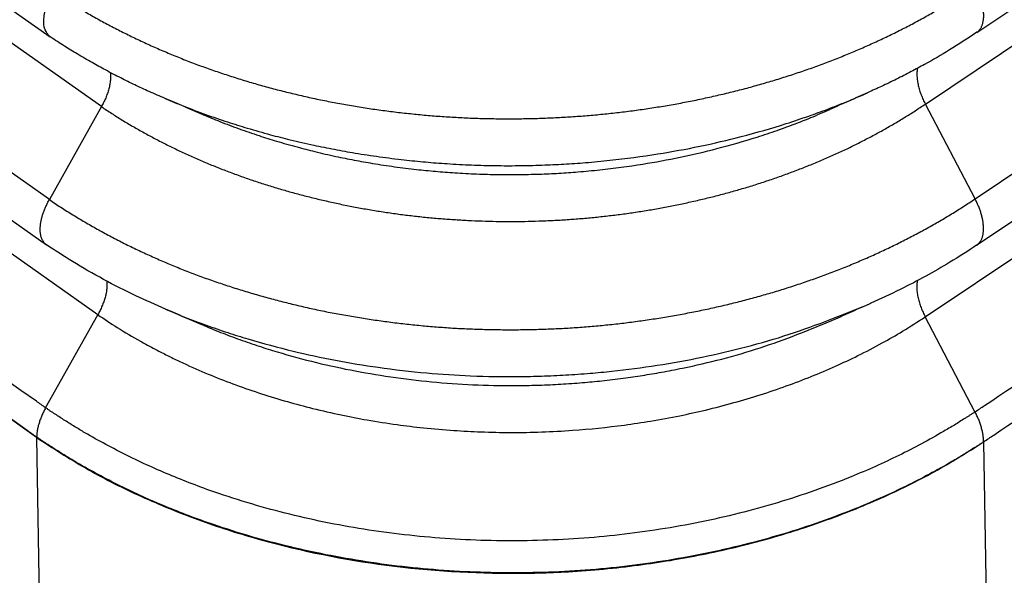
# Model space of a CAD drawing. Units: millimetres. Extents: x -114 to 183, y -44 to 166.
# Drawn here: x 153 to 158, y 92 to 94 of the extents above; entities that cross this region are included whole.
import ezdxf

# ---------------------------------------------------------------- set-up
doc = ezdxf.new("R2010")
doc.units = ezdxf.units.MM

# ---------------------------------------------------------------- blocks, each defined once
blk = doc.blocks.new('CFV_10_21__2', base_point=(260.246, 174.614))
at = {"color": 7, "linetype": 'Continuous'}
for p, q in [((264.496, 217.577), (305.377, 188.67)), ((305.907, 187.948), (265.026, 216.855)), ((305.37, 186.988), (264.489, 215.895)), ((264.459, 215.43), (305.34, 186.523)), ((305.87, 185.8), (264.989, 214.708)), ((305.238, 184.533), (264.357, 213.44)), ((314.936, 188.715), (324.295, 194.995)), ((314.405, 187.975), (323.235, 193.9)), ((314.918, 186.996), (324.349, 193.325)), ((314.934, 186.518), (324.409, 192.875)), ((314.404, 185.778), (323.349, 191.78)), ((314.918, 186.996), (314.405, 187.975)), ((305.907, 187.948), (305.37, 186.988)), ((314.934, 186.517), (314.934, 186.518)), ((305.332, 184.839), (305.87, 185.8)), ((314.917, 184.797), (314.404, 185.778)), ((305.238, 184.533), (305.383, 176.11)), ((305.239, 184.532), (305.239, 184.537)), ((315.006, 184.486), (315.006, 184.488)), ((315.006, 184.486), (315.153, 175.97))]:
    blk.add_line(p, q, dxfattribs=at)
for points, knots in [([(305.332, 184.839), (305.316, 184.85), (305.284, 184.873), (301.867, 187.289), (295.082, 192.087), (284.915, 199.276), (274.737, 206.473), (267.927, 211.288), (264.499, 213.712), (264.467, 213.735), (264.451, 213.746)], [0, 0, 0, 0, 0.058645, 0.117502, 12.55433, 24.991158, 37.471287, 49.951416, 50.010274, 50.068922, 50.068922, 50.068922, 50.068922]), ([(305.239, 184.537), (305.223, 184.549), (305.191, 184.572), (301.773, 186.988), (294.987, 191.787), (284.821, 198.975), (274.643, 206.172), (267.833, 210.988), (264.404, 213.412), (264.372, 213.435), (264.355, 213.447)], [0, 0, 0, 0, 0.059718, 0.119218, 12.556045, 24.992873, 37.473002, 49.953131, 50.012629, 50.072344, 50.072344, 50.072344, 50.072344]), ([(314.917, 184.797), (314.933, 184.808), (314.966, 184.83), (315.784, 185.379), (317.37, 186.443), (319.73, 188.027), (322.095, 189.614), (323.675, 190.674), (324.465, 191.204)], [0, 0, 0, 0, 0.059105, 0.118888, 2.954326, 5.789764, 8.643817, 11.497871, 11.497871, 11.497871, 11.497871]), ([(315.006, 184.488), (315.023, 184.5), (315.058, 184.523), (315.877, 185.072), (317.464, 186.137), (319.841, 187.732), (322.24, 189.342), (323.855, 190.426), (324.662, 190.968)], [0, 0, 0, 0, 0.062661, 0.124578, 2.960016, 5.795454, 8.712164, 11.628874, 11.628874, 11.628874, 11.628874]), ([(305.407, 189.135), (305.446, 189.109), (305.526, 189.057), (305.649, 188.981), (305.774, 188.907), (305.901, 188.835), (306.032, 188.765), (306.165, 188.698), (306.3, 188.632), (306.438, 188.569), (306.577, 188.509), (306.719, 188.45), (306.863, 188.394), (307.008, 188.341), (307.155, 188.29), (307.304, 188.242), (307.454, 188.196), (307.605, 188.153), (307.758, 188.113), (307.913, 188.075), (308.069, 188.039), (308.227, 188.006), (308.386, 187.976), (308.546, 187.948), (308.708, 187.923), (308.87, 187.901), (309.032, 187.882), (309.196, 187.865), (309.36, 187.851), (309.524, 187.84), (309.688, 187.831), (309.852, 187.826), (310.016, 187.823), (310.18, 187.823), (310.344, 187.825), (310.508, 187.831), (310.672, 187.839), (310.835, 187.849), (310.998, 187.863), (311.161, 187.879), (311.323, 187.898), (311.484, 187.92), (311.644, 187.944), (311.803, 187.971), (311.962, 188), (312.119, 188.033), (312.276, 188.068), (312.431, 188.105), (312.585, 188.145), (312.737, 188.188), (312.888, 188.233), (313.037, 188.28), (313.185, 188.33), (313.332, 188.383), (313.476, 188.438), (313.619, 188.496), (313.76, 188.556), (313.899, 188.618), (314.035, 188.683), (314.169, 188.749), (314.301, 188.818), (314.43, 188.889), (314.556, 188.962), (314.68, 189.038), (314.801, 189.114), (314.88, 189.168), (314.919, 189.194)], [0, 0, 0, 0, 0.14251, 0.286454, 0.431785, 0.578449, 0.726388, 0.875538, 1.025832, 1.177196, 1.329556, 1.482834, 1.636949, 1.791821, 1.947368, 2.103507, 2.260152, 2.417479, 2.575891, 2.735306, 2.895651, 3.056837, 3.218778, 3.381379, 3.544548, 3.708185, 3.872192, 4.036471, 4.200921, 4.365444, 4.529941, 4.694318, 4.858452, 5.022336, 5.186194, 5.350132, 5.514058, 5.677874, 5.841482, 6.004787, 6.167689, 6.330107, 6.492148, 6.653894, 6.815253, 6.976133, 7.136441, 7.296087, 7.454982, 7.613042, 7.77043, 7.927303, 8.083579, 8.239173, 8.394003, 8.547986, 8.701041, 8.85309, 9.004059, 9.153875, 9.302471, 9.449785, 9.595733, 9.740333, 9.883724, 10.02594, 10.02594, 10.02594, 10.02594]), ([(314.936, 188.716), (314.939, 188.718), (314.945, 188.722), (314.953, 188.729), (314.96, 188.736), (314.967, 188.745), (314.974, 188.754), (314.98, 188.764), (314.985, 188.775), (314.99, 188.787), (314.995, 188.799), (314.998, 188.812), (315.001, 188.826), (315.004, 188.84), (315.005, 188.855), (315.007, 188.871), (315.007, 188.887), (315.007, 188.904), (315.005, 188.921), (315.004, 188.939), (315.001, 188.956), (314.998, 188.975), (314.995, 188.993), (314.99, 189.012), (314.985, 189.03), (314.98, 189.049), (314.974, 189.068), (314.967, 189.086), (314.96, 189.105), (314.953, 189.123), (314.945, 189.141), (314.937, 189.159), (314.928, 189.177), (314.922, 189.188), (314.919, 189.194)], [0, 0, 0, 0, 0.0102596, 0.0207179, 0.0314215, 0.0424173, 0.053751, 0.0654659, 0.0776011, 0.0901911, 0.1032645, 0.1168436, 0.1309442, 0.1455748, 0.1607373, 0.1764268, 0.1926318, 0.2093349, 0.2265127, 0.2441369, 0.2621747, 0.2805889, 0.2993395, 0.3183835, 0.3376759, 0.3571704, 0.37682, 0.3965773, 0.4163955, 0.4362286, 0.4560317, 0.475762, 0.4953784, 0.5148423, 0.5148423, 0.5148423, 0.5148423]), ([(305.377, 188.67), (305.357, 188.693), (305.312, 188.744), (305.309, 188.864), (305.338, 188.997), (305.383, 189.087), (305.407, 189.135)], [0, 0, 0, 0, 0.0883461, 0.1994371, 0.3386792, 0.4993006, 0.4993006, 0.4993006, 0.4993006]), ([(314.936, 188.716), (314.843, 188.654), (314.666, 188.537), (314.438, 188.405), (314.255, 188.307), (314.108, 188.231), (313.958, 188.159), (313.858, 188.114), (313.81, 188.092)], [0, 0, 0, 0, 0.337197, 0.635729, 0.789419, 0.960272, 1.13232, 1.289155, 1.289155, 1.289155, 1.289155]), ([(305.38, 188.668), (305.38, 188.669), (305.379, 188.669), (305.378, 188.67), (305.377, 188.67)], [0, 0, 0, 0, 0.001564779, 0.003129374, 0.003129374, 0.003129374, 0.003129374]), ([(306.565, 188.032), (306.509, 188.056), (306.404, 188.101), (306.251, 188.172), (306.101, 188.246), (305.955, 188.323), (305.805, 188.405), (305.664, 188.488), (305.52, 188.576), (305.428, 188.636), (305.38, 188.668)], [0, 0, 0, 0, 0.182118, 0.344064, 0.505332, 0.683561, 0.840751, 1.017995, 1.173613, 1.347225, 1.347225, 1.347225, 1.347225]), ([(305.998, 188.301), (305.999, 188.294), (306, 188.282), (306.001, 188.262), (306.001, 188.242), (306, 188.221), (305.997, 188.199), (305.994, 188.176), (305.989, 188.154), (305.983, 188.131), (305.977, 188.107), (305.969, 188.084), (305.96, 188.061), (305.951, 188.037), (305.941, 188.014), (305.93, 187.992), (305.919, 187.97), (305.911, 187.955), (305.907, 187.948)], [0, 0, 0, 0, 0.0186793, 0.038219, 0.0586024, 0.0797954, 0.1017489, 0.1244003, 0.1476758, 0.1714922, 0.1957596, 0.2203834, 0.2452666, 0.2703116, 0.295422, 0.3205048, 0.3454707, 0.3702364, 0.3702364, 0.3702364, 0.3702364]), ([(314.323, 188.344), (314.322, 188.337), (314.32, 188.324), (314.318, 188.304), (314.318, 188.283), (314.318, 188.261), (314.32, 188.238), (314.323, 188.215), (314.327, 188.191), (314.332, 188.167), (314.338, 188.143), (314.345, 188.118), (314.353, 188.094), (314.362, 188.069), (314.372, 188.045), (314.382, 188.021), (314.393, 187.998), (314.401, 187.983), (314.405, 187.975)], [0, 0, 0, 0, 0.0193112, 0.039537, 0.0606596, 0.0826421, 0.1054312, 0.1289583, 0.1531425, 0.1778926, 0.20311, 0.228691, 0.2545291, 0.2805176, 0.3065515, 0.3325295, 0.3583552, 0.3839389, 0.3839389, 0.3839389, 0.3839389]), ([(306.565, 188.032), (306.629, 188.005), (306.766, 187.948), (306.981, 187.867), (307.199, 187.792), (307.423, 187.722), (307.637, 187.661), (307.866, 187.602), (308.086, 187.552), (308.309, 187.507), (308.536, 187.466), (308.776, 187.43), (309.018, 187.399), (309.25, 187.376), (309.482, 187.358), (309.724, 187.345), (309.967, 187.339), (310.209, 187.338), (310.443, 187.344), (310.676, 187.354), (310.909, 187.37), (311.233, 187.401), (311.627, 187.453), (312.079, 187.536), (312.521, 187.639), (312.895, 187.747), (313.191, 187.846), (313.398, 187.922), (313.601, 188.001), (313.737, 188.06), (313.81, 188.092)], [0, 0, 0, 0, 0.206495, 0.446888, 0.688147, 0.899561, 1.148519, 1.358337, 1.60781, 1.825101, 2.04123, 2.297778, 2.5534, 2.774031, 2.998525, 3.251449, 3.500888, 3.727698, 3.976489, 4.203485, 4.425546, 4.67831, 5.178416, 5.618515, 6.056128, 6.540243, 6.784734, 6.992931, 7.200517, 7.438878, 7.438878, 7.438878, 7.438878]), ([(313.81, 188.092), (313.778, 188.078), (313.712, 188.049), (313.615, 188.005), (313.517, 187.962), (313.452, 187.933), (313.42, 187.918)], [0, 0, 0, 0, 0.1068543, 0.2137084, 0.3205623, 0.4274158, 0.4274158, 0.4274158, 0.4274158]), ([(305.907, 187.948), (305.942, 187.924), (306.013, 187.877), (306.122, 187.809), (306.233, 187.743), (306.347, 187.678), (306.463, 187.616), (306.582, 187.555), (306.702, 187.496), (306.825, 187.439), (306.949, 187.385), (307.076, 187.332), (307.204, 187.282), (307.333, 187.234), (307.464, 187.188), (307.574, 187.152), (307.663, 187.124), (307.73, 187.104), (307.797, 187.084), (307.888, 187.059), (308.002, 187.028), (308.14, 186.994), (308.279, 186.962), (308.42, 186.932), (308.561, 186.904), (308.704, 186.879), (308.848, 186.856), (308.993, 186.836), (309.138, 186.818), (309.284, 186.803), (309.43, 186.79), (309.576, 186.78), (309.723, 186.772), (309.87, 186.766), (310.016, 186.763), (310.163, 186.762), (310.309, 186.764), (310.455, 186.769), (310.602, 186.775), (310.748, 186.785), (310.894, 186.796), (311.039, 186.81), (311.183, 186.827), (311.327, 186.845), (311.471, 186.867), (311.613, 186.89), (311.755, 186.916), (311.896, 186.945), (312.036, 186.976), (312.175, 187.009), (312.313, 187.044), (312.449, 187.082), (312.584, 187.121), (312.718, 187.164), (312.851, 187.208), (312.982, 187.255), (313.111, 187.304), (313.239, 187.355), (313.366, 187.408), (313.49, 187.463), (313.612, 187.52), (313.732, 187.58), (313.85, 187.641), (313.966, 187.704), (314.079, 187.769), (314.19, 187.836), (314.299, 187.904), (314.37, 187.952), (314.405, 187.975)], [0, 0, 0, 0, 0.127109, 0.2555, 0.385132, 0.515957, 0.647923, 0.780975, 0.915051, 1.050088, 1.186019, 1.322775, 1.460285, 1.598476, 1.737275, 1.87661, 1.946456, 2.01641, 2.086477, 2.156778, 2.298104, 2.440313, 2.583368, 2.72718, 2.871673, 3.016763, 3.162366, 3.308396, 3.454765, 3.601384, 3.748164, 3.895018, 4.041858, 4.188601, 4.335151, 4.481498, 4.627909, 4.774388, 4.920872, 5.067266, 5.213483, 5.359438, 5.505043, 5.650226, 5.79512, 5.939757, 6.084058, 6.227937, 6.371313, 6.514104, 6.656232, 6.79762, 6.938397, 7.078722, 7.21852, 7.357714, 7.49623, 7.633996, 7.770937, 7.906984, 8.04207, 8.17613, 8.309104, 8.440936, 8.571563, 8.700997, 8.829395, 8.956735, 8.956735, 8.956735, 8.956735]), ([(306.958, 187.864), (306.926, 187.878), (306.86, 187.906), (306.762, 187.948), (306.663, 187.99), (306.598, 188.018), (306.565, 188.032)], [0, 0, 0, 0, 0.1068545, 0.2137093, 0.3205642, 0.4274193, 0.4274193, 0.4274193, 0.4274193]), ([(306.958, 187.864), (307.015, 187.841), (307.137, 187.79), (307.329, 187.718), (307.524, 187.651), (307.723, 187.588), (307.915, 187.534), (308.119, 187.481), (308.315, 187.436), (308.514, 187.396), (308.716, 187.36), (308.93, 187.327), (309.146, 187.3), (309.353, 187.28), (309.56, 187.264), (309.776, 187.253), (309.993, 187.247), (310.208, 187.246), (310.417, 187.251), (310.624, 187.26), (310.832, 187.275), (311.12, 187.302), (311.473, 187.349), (311.875, 187.423), (312.27, 187.515), (312.603, 187.611), (312.868, 187.699), (313.052, 187.766), (313.233, 187.837), (313.354, 187.89), (313.42, 187.918)], [0, 0, 0, 0, 0.183003, 0.398523, 0.614449, 0.802196, 1.024513, 1.211351, 1.434411, 1.627622, 1.820026, 2.049165, 2.27775, 2.473879, 2.673742, 2.89963, 3.12188, 3.324334, 3.545831, 3.748648, 3.945545, 4.172097, 4.617874, 5.010582, 5.400507, 5.832589, 6.051364, 6.236309, 6.420661, 6.634015, 6.634015, 6.634015, 6.634015]), ([(305.34, 186.523), (305.338, 186.525), (305.332, 186.529), (305.325, 186.536), (305.317, 186.543), (305.311, 186.552), (305.305, 186.561), (305.299, 186.571), (305.294, 186.581), (305.289, 186.593), (305.285, 186.605), (305.282, 186.618), (305.279, 186.631), (305.277, 186.645), (305.276, 186.66), (305.275, 186.675), (305.276, 186.691), (305.276, 186.707), (305.278, 186.724), (305.28, 186.741), (305.283, 186.758), (305.286, 186.776), (305.29, 186.793), (305.295, 186.811), (305.3, 186.829), (305.306, 186.847), (305.313, 186.865), (305.32, 186.883), (305.327, 186.901), (305.335, 186.919), (305.343, 186.937), (305.352, 186.954), (305.36, 186.971), (305.367, 186.982), (305.37, 186.988)], [0, 0, 0, 0, 0.0100831, 0.0203417, 0.0308219, 0.0415702, 0.0526323, 0.0640516, 0.0758676, 0.0881155, 0.1008249, 0.1140189, 0.1277145, 0.1419219, 0.1566443, 0.1718786, 0.1876153, 0.2038389, 0.2205283, 0.2376574, 0.2551958, 0.2731089, 0.2913589, 0.3099055, 0.3287062, 0.347717, 0.3668931, 0.3861896, 0.4055614, 0.4249646, 0.444356, 0.4636942, 0.4829394, 0.5020541, 0.5020541, 0.5020541, 0.5020541]), ([(305.37, 186.988), (305.409, 186.961), (305.489, 186.908), (305.611, 186.832), (305.735, 186.757), (305.863, 186.684), (305.993, 186.613), (306.126, 186.544), (306.261, 186.478), (306.398, 186.414), (306.538, 186.352), (306.679, 186.293), (306.823, 186.236), (306.968, 186.182), (307.115, 186.13), (307.239, 186.089), (307.339, 186.058), (307.414, 186.035), (307.489, 186.013), (307.591, 185.984), (307.719, 185.949), (307.873, 185.91), (308.03, 185.873), (308.188, 185.839), (308.347, 185.808), (308.508, 185.78), (308.669, 185.754), (308.832, 185.731), (308.995, 185.71), (309.159, 185.692), (309.323, 185.678), (309.488, 185.665), (309.652, 185.656), (309.817, 185.65), (309.982, 185.646), (310.146, 185.645), (310.311, 185.647), (310.475, 185.651), (310.64, 185.658), (310.804, 185.668), (310.968, 185.681), (311.131, 185.696), (311.294, 185.714), (311.455, 185.735), (311.617, 185.759), (311.777, 185.785), (311.936, 185.814), (312.095, 185.845), (312.252, 185.88), (312.408, 185.916), (312.563, 185.956), (312.717, 185.998), (312.868, 186.042), (313.019, 186.089), (313.168, 186.139), (313.316, 186.191), (313.461, 186.245), (313.605, 186.302), (313.747, 186.362), (313.887, 186.424), (314.025, 186.488), (314.16, 186.554), (314.293, 186.623), (314.423, 186.693), (314.551, 186.766), (314.676, 186.84), (314.798, 186.917), (314.878, 186.97), (314.918, 186.996)], [0, 0, 0, 0, 0.142669, 0.286781, 0.432289, 0.579141, 0.727278, 0.876638, 1.027153, 1.178751, 1.331358, 1.484896, 1.639285, 1.794445, 1.950293, 2.106748, 2.185178, 2.263731, 2.342437, 2.421398, 2.580172, 2.739964, 2.900703, 3.0623, 3.224668, 3.387715, 3.551344, 3.715459, 3.879961, 4.044751, 4.209727, 4.374793, 4.539849, 4.7048, 4.869523, 5.03401, 5.198486, 5.363059, 5.527635, 5.692116, 5.856405, 6.020404, 6.184014, 6.347153, 6.509928, 6.672423, 6.834544, 6.996198, 7.157292, 7.317736, 7.477439, 7.636317, 7.794533, 7.952245, 8.10937, 8.265823, 8.42152, 8.576378, 8.730315, 8.883253, 9.035115, 9.185828, 9.335325, 9.483542, 9.630393, 9.775897, 9.920192, 10.063313, 10.063313, 10.063313, 10.063313]), ([(314.934, 186.518), (314.937, 186.519), (314.943, 186.523), (314.951, 186.53), (314.958, 186.538), (314.965, 186.546), (314.972, 186.556), (314.978, 186.566), (314.984, 186.577), (314.989, 186.588), (314.993, 186.6), (314.997, 186.614), (315, 186.627), (315.002, 186.642), (315.004, 186.657), (315.005, 186.673), (315.005, 186.689), (315.005, 186.705), (315.004, 186.723), (315.002, 186.74), (315, 186.758), (314.997, 186.776), (314.993, 186.795), (314.989, 186.813), (314.984, 186.832), (314.979, 186.851), (314.973, 186.869), (314.966, 186.888), (314.959, 186.907), (314.951, 186.925), (314.944, 186.943), (314.935, 186.961), (314.927, 186.979), (314.921, 186.991), (314.918, 186.996)], [0, 0, 0, 0, 0.0102726, 0.0207411, 0.0314524, 0.0424537, 0.0537915, 0.0655093, 0.0776471, 0.09024, 0.1033173, 0.1169018, 0.1310098, 0.1456505, 0.1608261, 0.176532, 0.192757, 0.2094836, 0.2266888, 0.2443441, 0.2624164, 0.2808688, 0.2996607, 0.3187489, 0.3380882, 0.3576318, 0.3773324, 0.3971423, 0.4170141, 0.4369015, 0.4567593, 0.4765441, 0.4962147, 0.5157321, 0.5157321, 0.5157321, 0.5157321]), ([(305.342, 186.521), (305.342, 186.521), (305.342, 186.521), (305.342, 186.522), (305.342, 186.522), (305.341, 186.522), (305.341, 186.522), (305.341, 186.522), (305.341, 186.522), (305.34, 186.523), (305.34, 186.523)], [0, 0, 0, 0, 0.000280243, 0.000560583, 0.000841021, 0.001121557, 0.001402193, 0.00168293, 0.001963768, 0.002244709, 0.002244709, 0.002244709, 0.002244709]), ([(306.569, 185.857), (306.466, 185.902), (306.25, 185.997), (305.93, 186.161), (305.622, 186.337), (305.431, 186.463), (305.342, 186.521)], [0, 0, 0, 0, 0.336538, 0.709306, 1.078744, 1.397153, 1.397153, 1.397153, 1.397153]), ([(314.934, 186.517), (314.843, 186.458), (314.671, 186.346), (314.407, 186.195), (314.135, 186.052), (313.944, 185.964), (313.842, 185.918)], [0, 0, 0, 0, 0.326762, 0.615525, 0.91198, 1.247138, 1.247138, 1.247138, 1.247138]), ([(305.962, 186.147), (305.962, 186.141), (305.964, 186.128), (305.964, 186.109), (305.964, 186.089), (305.962, 186.068), (305.96, 186.046), (305.956, 186.024), (305.951, 186.002), (305.945, 185.979), (305.939, 185.957), (305.931, 185.934), (305.922, 185.911), (305.913, 185.888), (305.903, 185.866), (305.893, 185.843), (305.882, 185.822), (305.874, 185.807), (305.87, 185.8)], [0, 0, 0, 0, 0.018564, 0.0379503, 0.0581384, 0.0790921, 0.1007619, 0.1230862, 0.1459936, 0.1694045, 0.1932337, 0.2173916, 0.2417869, 0.266328, 0.2909245, 0.3154891, 0.3399383, 0.3641939, 0.3641939, 0.3641939, 0.3641939]), ([(314.323, 186.152), (314.322, 186.145), (314.319, 186.132), (314.317, 186.112), (314.316, 186.091), (314.316, 186.069), (314.318, 186.046), (314.321, 186.022), (314.325, 185.998), (314.33, 185.973), (314.336, 185.948), (314.343, 185.923), (314.351, 185.898), (314.36, 185.874), (314.37, 185.849), (314.381, 185.825), (314.392, 185.801), (314.4, 185.785), (314.404, 185.778)], [0, 0, 0, 0, 0.0194042, 0.0397605, 0.061056, 0.0832567, 0.1063103, 0.1301475, 0.154685, 0.1798282, 0.2054735, 0.2315118, 0.2578304, 0.2843163, 0.3108579, 0.3373476, 0.3636829, 0.3897686, 0.3897686, 0.3897686, 0.3897686]), ([(306.569, 185.857), (306.634, 185.83), (306.772, 185.772), (306.986, 185.692), (307.204, 185.617), (307.502, 185.523), (307.871, 185.424), (308.32, 185.327), (308.78, 185.251), (309.245, 185.197), (309.732, 185.165), (310.127, 185.159), (310.455, 185.166), (310.697, 185.177), (310.939, 185.194), (311.253, 185.224), (311.64, 185.274), (312.254, 185.387), (312.999, 185.576), (313.564, 185.805), (313.842, 185.918)], [0, 0, 0, 0, 0.21277, 0.448504, 0.685094, 0.902703, 1.385766, 1.832251, 2.278583, 2.784859, 3.237381, 3.741815, 3.969015, 4.219579, 4.47008, 4.69625, 5.167514, 5.640224, 6.567632, 7.467285, 7.467285, 7.467285, 7.467285]), ([(306.962, 185.69), (306.929, 185.704), (306.864, 185.731), (306.765, 185.773), (306.667, 185.815), (306.602, 185.843), (306.569, 185.857)], [0, 0, 0, 0, 0.1068284, 0.2136583, 0.3204896, 0.4273222, 0.4273222, 0.4273222, 0.4273222]), ([(313.842, 185.918), (313.81, 185.903), (313.745, 185.874), (313.647, 185.831), (313.55, 185.787), (313.485, 185.758), (313.452, 185.744)], [0, 0, 0, 0, 0.1068314, 0.2136616, 0.3204903, 0.4273176, 0.4273176, 0.4273176, 0.4273176]), ([(305.87, 185.8), (305.937, 185.756), (306.08, 185.66), (306.266, 185.55), (306.425, 185.463), (306.543, 185.402), (306.663, 185.342), (306.911, 185.225), (307.295, 185.068), (307.732, 184.926), (308.096, 184.829), (308.371, 184.766), (308.661, 184.71), (308.944, 184.666), (309.242, 184.63), (309.53, 184.605), (309.831, 184.589), (310.239, 184.581), (310.734, 184.598), (311.214, 184.647), (311.583, 184.703), (311.861, 184.754), (312.148, 184.817), (312.516, 184.913), (312.967, 185.056), (313.391, 185.226), (313.718, 185.38), (313.949, 185.501), (314.181, 185.634), (314.326, 185.728), (314.404, 185.778)], [0, 0, 0, 0, 0.240284, 0.516703, 0.648867, 0.782174, 0.916462, 1.05179, 1.602643, 2.160805, 2.430353, 2.733091, 3.005477, 3.316466, 3.591798, 3.905508, 4.18419, 4.494598, 5.130695, 5.668333, 5.941601, 6.248777, 6.51855, 6.821379, 7.388668, 7.936983, 8.191378, 8.474307, 8.717178, 8.993352, 8.993352, 8.993352, 8.993352]), ([(306.962, 185.69), (307.02, 185.665), (307.143, 185.614), (307.335, 185.543), (307.529, 185.476), (307.791, 185.393), (308.12, 185.304), (308.667, 185.186), (309.366, 185.089), (310.002, 185.064), (310.429, 185.073), (310.646, 185.083), (310.861, 185.098), (311.076, 185.118), (311.283, 185.143), (311.487, 185.173), (311.691, 185.207), (312.099, 185.287), (312.7, 185.439), (313.204, 185.643), (313.452, 185.744)], [0, 0, 0, 0, 0.188835, 0.400147, 0.612263, 0.805361, 1.224858, 1.634839, 2.483109, 3.338079, 3.54081, 3.764382, 3.988193, 4.189686, 4.410974, 4.612203, 4.809728, 5.032035, 5.859703, 6.662302, 6.662302, 6.662302, 6.662302]), ([(305.332, 184.839), (305.328, 184.833), (305.321, 184.82), (305.312, 184.8), (305.302, 184.78), (305.293, 184.761), (305.285, 184.741), (305.277, 184.721), (305.27, 184.701), (305.264, 184.682), (305.258, 184.662), (305.253, 184.643), (305.249, 184.625), (305.246, 184.606), (305.243, 184.588), (305.241, 184.571), (305.24, 184.554), (305.239, 184.543), (305.239, 184.537)], [0, 0, 0, 0, 0.021959, 0.0438903, 0.065737, 0.0874417, 0.1089474, 0.1301984, 0.1511408, 0.1717233, 0.1918977, 0.2116198, 0.2308496, 0.2495525, 0.2676988, 0.2852652, 0.302234, 0.3185942, 0.3185942, 0.3185942, 0.3185942]), ([(314.917, 184.797), (314.908, 184.792), (314.891, 184.78), (314.865, 184.763), (314.839, 184.746), (314.786, 184.712), (314.704, 184.661), (314.556, 184.573), (314.366, 184.466), (314.131, 184.346), (313.889, 184.232), (313.477, 184.056), (312.878, 183.846), (312.215, 183.68), (311.668, 183.582), (311.251, 183.525), (310.829, 183.487), (310.264, 183.46), (309.557, 183.471), (308.719, 183.557), (307.903, 183.714), (307.291, 183.891), (306.873, 184.041), (306.634, 184.136), (306.4, 184.237), (306.173, 184.345), (305.952, 184.46), (305.772, 184.56), (305.633, 184.644), (305.547, 184.697), (305.48, 184.74), (305.438, 184.768), (305.405, 184.79), (305.38, 184.806), (305.356, 184.823), (305.34, 184.834), (305.332, 184.839)], [0, 0, 0, 0, 0.031068, 0.062257, 0.093401, 0.124334, 0.252427, 0.381416, 0.642046, 0.906099, 1.173436, 1.443905, 2.249006, 3.074316, 3.492871, 3.914258, 4.337669, 4.762275, 5.611485, 6.455406, 7.287529, 8.1018, 8.361952, 8.619485, 8.874247, 9.126101, 9.374927, 9.620615, 9.742258, 9.863084, 9.923188, 9.983085, 10.012775, 10.042169, 10.071409, 10.100633, 10.100633, 10.100633, 10.100633]), ([(315.006, 184.488), (315.006, 184.493), (315.006, 184.505), (315.004, 184.522), (315.003, 184.54), (315, 184.558), (314.997, 184.577), (314.993, 184.596), (314.988, 184.616), (314.983, 184.636), (314.977, 184.656), (314.97, 184.676), (314.963, 184.697), (314.955, 184.717), (314.947, 184.737), (314.937, 184.758), (314.928, 184.778), (314.921, 184.791), (314.917, 184.797)], [0, 0, 0, 0, 0.0165481, 0.0337847, 0.0516842, 0.0702154, 0.0893418, 0.1090221, 0.1292106, 0.1498577, 0.1709107, 0.1923141, 0.2140105, 0.2359413, 0.2580474, 0.2802696, 0.3025499, 0.3248313, 0.3248313, 0.3248313, 0.3248313]), ([(305.238, 184.533), (305.238, 184.533), (305.238, 184.533), (305.238, 184.532), (305.239, 184.532), (305.239, 184.532), (305.239, 184.532)], [0, 0, 0, 0, 0.000455317, 0.000909715, 0.00136315, 0.001815658, 0.001815658, 0.001815658, 0.001815658]), ([(315.006, 184.488), (314.997, 184.482), (314.98, 184.471), (314.955, 184.454), (314.929, 184.438), (314.875, 184.403), (314.792, 184.351), (314.641, 184.261), (314.447, 184.153), (314.208, 184.03), (313.961, 183.915), (313.542, 183.735), (312.931, 183.521), (312.255, 183.353), (311.698, 183.253), (311.273, 183.195), (310.843, 183.156), (310.268, 183.129), (309.547, 183.141), (308.693, 183.229), (307.861, 183.389), (307.238, 183.569), (306.813, 183.722), (306.569, 183.819), (306.33, 183.922), (306.099, 184.032), (305.873, 184.149), (305.691, 184.251), (305.548, 184.336), (305.461, 184.391), (305.392, 184.435), (305.35, 184.463), (305.316, 184.485), (305.29, 184.503), (305.265, 184.52), (305.248, 184.532), (305.239, 184.537)], [0, 0, 0, 0, 0.030677, 0.061356, 0.092189, 0.12333, 0.253818, 0.38522, 0.650727, 0.919725, 1.192076, 1.467624, 2.287867, 3.12874, 3.555201, 3.984556, 4.41598, 4.84863, 5.713944, 6.57389, 7.421826, 8.251577, 8.516676, 8.779104, 9.038708, 9.295349, 9.5489, 9.799253, 9.923205, 10.046324, 10.107569, 10.168603, 10.199215, 10.230041, 10.260917, 10.291684, 10.291684, 10.291684, 10.291684]), ([(305.239, 184.532), (305.405, 184.424), (305.741, 184.206), (306.286, 183.931), (306.865, 183.69), (307.685, 183.422), (308.769, 183.195), (309.864, 183.118), (310.761, 183.142), (311.428, 183.205), (312.102, 183.317), (312.74, 183.468), (313.356, 183.662), (313.942, 183.897), (314.495, 184.166), (314.837, 184.38), (315.006, 184.486)], [0, 0, 0, 0, 0.591692, 1.202186, 1.828676, 2.470339, 3.789736, 5.137033, 5.753597, 6.480765, 7.145511, 7.801432, 8.447665, 9.079631, 9.693946, 10.290164, 10.290164, 10.290164, 10.290164])]:
    blk.add_open_spline(points, degree=3, knots=knots, dxfattribs=at)
blk = doc.blocks.new('Assonometria1', base_point=(300, 226))
blk.add_blockref('CFV_10_21__2', (260.246, 174.614))

msp = doc.modelspace()

# ---------------------------------------------------------------- block references
at = {"xscale": 0.5, "yscale": 0.5, "zscale": 0.5}
msp.add_blockref('Assonometria1', (150, 113), dxfattribs=at)

doc.saveas('drawing.dxf')
